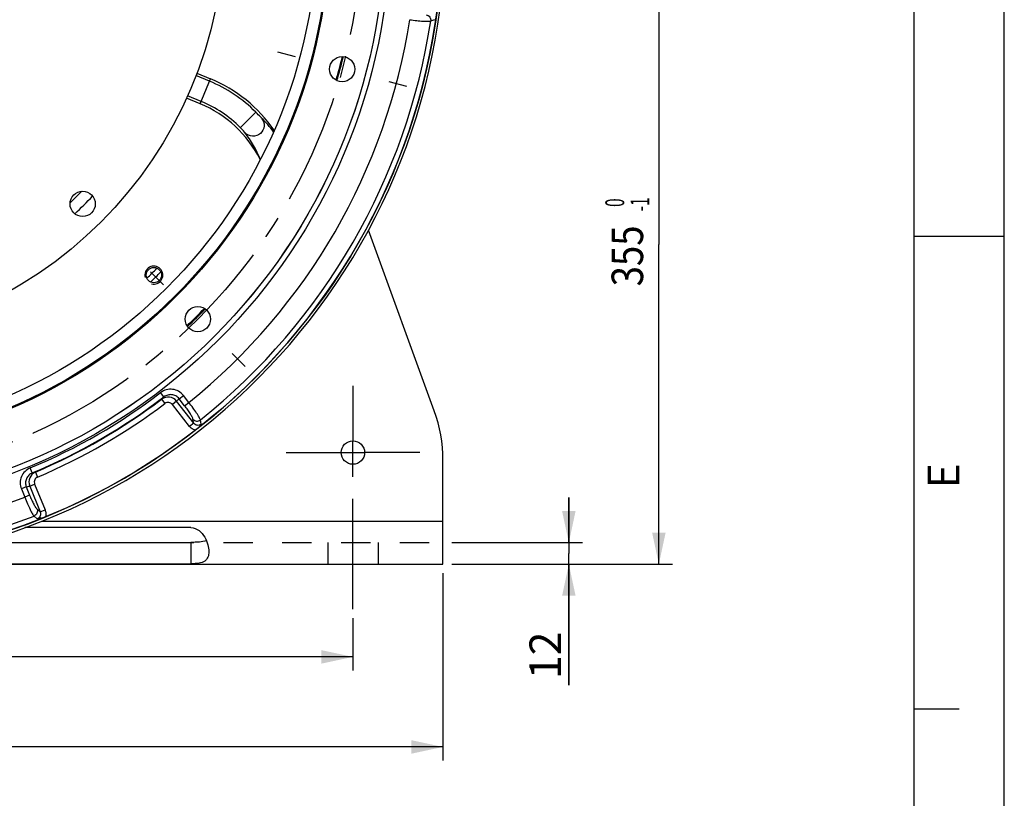
# Model space of a CAD drawing. Units: millimetres. Extents: x 0 to 594, y 0 to 420.
# Drawn here: x 485 to 594, y 148 to 234 of the extents above; entities that cross this region are included whole.
import ezdxf
from ezdxf.enums import TextEntityAlignment as Align

# ---------------------------------------------------------------- set-up
doc = ezdxf.new("R2010")
doc.units = ezdxf.units.MM
doc.header["$LTSCALE"] = 32.67
doc.linetypes.add('CENTER', pattern=[0.6, 0.375, -0.075, 0.075, -0.075])
doc.linetypes.add('HIDDEN', pattern=[0.2, 0.1, -0.1])
doc.layers.get('0').update_dxf_attribs({"linetype": 'CONTINUOUS'})
for name, color, linetype in [('3_ALL_AXES', 7, 'CONTINUOUS'), ('7_ALL_FEATURES', 7, 'CONTINUOUS'), ('DEFAULT_1', 7, 'CENTER'), ('SOLIDES', 7, 'CONTINUOUS')]:
    doc.layers.add(name, color=color, linetype=linetype)
doc.styles.get("Standard").update_dxf_attribs({"font": 'txt', "width": 0.85})
doc.styles.add('TEXTSTYLE_3', font='txt')
doc.styles.add('TEXTSTYLE_6', font='txt', dxfattribs={"width": 0.6})
doc.dimstyles.new('DIMSTYLE_3', dxfattribs={"dimtxt": 3.5, "dimasz": 3.5, "dimexe": 1.5, "dimexo": 1, "dimgap": 0.875, "dimtad": 1, "dimdec": 4, "dimlfac": 5, "dimtxsty": 'STANDARD', "dimblk": '_FILLED', "dimblk1": '_FILLED', "dimblk2": '_FILLED', "dimcen": 0.09, "dimclrt": 5, "dimadec": 0, "dimazin": 0, "dimtp": 0.0001, "dimtm": 0.0001, "dimtfac": 1, "dimtdec": 4, "dimtofl": 0, "dimtmove": 0, "dimatfit": 3, "dimldrblk": '_FILLED', "dimfxl": 1, "dimtolj": 1, "dimarcsym": 0})
doc.dimstyles.new('DIMSTYLE_8', dxfattribs={"dimtxt": 3.5, "dimasz": 3.5, "dimexe": 1.5, "dimexo": 1, "dimgap": 0.875, "dimtad": 1, "dimdec": 4, "dimlfac": 5, "dimtxsty": 'STANDARD', "dimblk": '_FILLED', "dimblk1": '_FILLED', "dimblk2": '_FILLED', "dimcen": 0.09, "dimclrt": 5, "dimadec": 0, "dimazin": 0, "dimtol": 1, "dimtm": 1, "dimtfac": 0.6, "dimtdec": 4, "dimtofl": 0, "dimtmove": 0, "dimatfit": 3, "dimldrblk": '_FILLED', "dimfxl": 1, "dimtolj": 1, "dimarcsym": 0})

# ---------------------------------------------------------------- blocks, each defined once
blk = doc.blocks.new('MARGEA2_BL0', base_point=(296.99996, 210.000076))
at = {"color": 7, "linetype": 'CONTINUOUS'}
for p, q in [((594, 0.000078), (594.000002, 420.000076)), ((594.000002, 0.000076), (594.000002, 420.000076)), ((584.000002, 15.000076), (584.000002, 405.000076)), ((594.000002, 210.000076), (584.000002, 210.000076)), ((589.000002, 157.500076), (584.000002, 157.500076))]:
    blk.add_line(p, q, dxfattribs=at)
at = {"color": 5, "linetype": 'CONTINUOUS', "style": 'TEXTSTYLE_3', "oblique": 0.00001872}
blk.add_text('E', height=3.5, rotation=90, dxfattribs=at).set_placement((589.000002, 182.000076))
blk = doc.blocks.new('_FILLED')
at = {"color": 0, "linetype": 'BYBLOCK'}
blk.add_solid([(0, 0), (-1, 0.214), (-1, -0.214)], dxfattribs=at)
blk = doc.blocks.new('*D16')
at = {"color": 2, "linetype": 'CONTINUOUS'}
for p, q in [((545.63, 175.99), (545.63, 180.99)), ((545.63, 180.99), (545.63, 174.79)), ((532.65, 175.99), (547.13, 175.99)), ((545.63, 160.17), (545.63, 174.79)), ((532.65, 173.59), (547.13, 173.59)), ((545.63, 173.59), (545.63, 160.17))]:
    blk.add_line(p, q, dxfattribs=at)
at = {"color": 2, "linetype": 'CONTINUOUS', "xscale": 3.5, "yscale": 3.5, "zscale": 3.5}
for p, rotation in [((545.63, 175.99), 270), ((545.63, 173.59), 90)]:
    blk.add_blockref('_FILLED', p, dxfattribs=dict(at, rotation=rotation))
at = {"color": 5, "linetype": 'CONTINUOUS', "insert": (541.26, 166.12), "char_height": 3.5, "width": 8.925, "attachment_point": 3, "rotation": 90, "line_spacing_factor": 0.9}
blk.add_mtext('12', dxfattribs=at)
blk = doc.blocks.new('*D17')
at = {"color": 2, "linetype": 'CONTINUOUS'}
for p, q in [((389.65, 172.59), (389.65, 151.8)), ((531.65, 172.59), (531.65, 151.8)), ((389.65, 153.3), (460.65, 153.3)), ((531.65, 153.3), (460.65, 153.3))]:
    blk.add_line(p, q, dxfattribs=at)
at = {"color": 2, "linetype": 'CONTINUOUS', "xscale": 3.5, "yscale": 3.5, "zscale": 3.5, "rotation": 180}
blk.add_blockref('_FILLED', (389.65, 153.3), dxfattribs=at)
at = {"color": 2, "linetype": 'CONTINUOUS', "xscale": 3.5, "yscale": 3.5, "zscale": 3.5}
blk.add_blockref('_FILLED', (531.65, 153.3), dxfattribs=at)
at = {"color": 5, "linetype": 'CONTINUOUS', "insert": (460.65, 157.67), "char_height": 3.5, "width": 13.3875, "attachment_point": 2, "line_spacing_factor": 0.9}
blk.add_mtext('710', dxfattribs=at)
blk = doc.blocks.new('*D18')
at = {"color": 2, "linetype": 'CONTINUOUS'}
for p, q in [((536.65, 244.59), (557.13, 244.59)), ((555.63, 244.59), (555.63, 209.09)), ((555.63, 173.59), (555.63, 209.09)), ((532.65, 173.59), (557.13, 173.59))]:
    blk.add_line(p, q, dxfattribs=at)
at = {"color": 2, "linetype": 'CONTINUOUS', "xscale": 3.5, "yscale": 3.5, "zscale": 3.5}
for p, rotation in [((555.63, 244.59), 90), ((555.63, 173.59), 270)]:
    blk.add_blockref('_FILLED', p, dxfattribs=dict(at, rotation=rotation))
at = {"color": 5, "linetype": 'CONTINUOUS', "style": 'TEXTSTYLE_6', "width": 0.6}
for s, p in [(' 0', (551.78, 213.55)), ('-1', (554.58, 213.55))]:
    blk.add_text(s, height=2.1, rotation=90, dxfattribs=at).set_placement(p, align=Align.CENTER)
at = {"color": 5, "linetype": 'CONTINUOUS', "width": 0.85}
blk.add_text('355', height=3.5, rotation=90, dxfattribs=at).set_placement((553.88, 207.83), align=Align.CENTER)
blk = doc.blocks.new('*D27')
at = {"color": 2, "linetype": 'CONTINUOUS'}
for p, q in [((399.65, 172.59), (399.65, 161.8)), ((521.65, 167.59), (521.65, 161.8)), ((399.65, 163.3), (460.65, 163.3)), ((521.65, 163.3), (460.65, 163.3))]:
    blk.add_line(p, q, dxfattribs=at)
at = {"color": 2, "linetype": 'CONTINUOUS', "xscale": 3.5, "yscale": 3.5, "zscale": 3.5, "rotation": 180}
blk.add_blockref('_FILLED', (399.65, 163.3), dxfattribs=at)
at = {"color": 2, "linetype": 'CONTINUOUS', "xscale": 3.5, "yscale": 3.5, "zscale": 3.5}
blk.add_blockref('_FILLED', (521.65, 163.3), dxfattribs=at)
at = {"color": 5, "linetype": 'CONTINUOUS', "insert": (460.65, 167.67), "char_height": 3.5, "width": 13.3875, "attachment_point": 2, "line_spacing_factor": 0.9}
blk.add_mtext('610', dxfattribs=at)

msp = doc.modelspace()

# ---------------------------------------------------------------- linework, layer by layer
at = {"color": 7, "linetype": 'CONTINUOUS'}
for p, q in [((594, 0), (594, 420)), ((504.316025, 228.122919), (505.823874, 227.498348)), ((504.676781, 224.729021), (503.168547, 225.353752))]:
    msp.add_line(p, q, dxfattribs=at)
at = {"color": 9, "linetype": 'CONTINUOUS'}
for p, q in [((530.290951, 233.917669), (530.742763, 234.079794)), ((505.715559, 227.236851), (504.215006, 227.858401)), ((504.676781, 224.729021), (505.823874, 227.498348)), ((504.785096, 224.990517), (503.284599, 225.612043)), ((510.864213, 223.79074), (509.142277, 222.07414)), ((491.528945, 215.004152), (490.230885, 213.706092)), ((500.65563, 192.170279), (500.291647, 192.647151)), ((500.395587, 191.915488), (500.756954, 191.436631)), ((502.062139, 191.696566), (501.593934, 191.330764)), ((503.958785, 189.26897), (502.062139, 191.696566)), ((502.342125, 191.969842), (502.81033, 192.335644)), ((502.955331, 191.184974), (502.342125, 191.969842)), ((503.423536, 191.550777), (502.81033, 192.335644)), ((502.955331, 191.184974), (503.423536, 191.550776)), ((503.49058, 188.903168), (501.593934, 191.330764)), ((503.958785, 189.26897), (503.49058, 188.903168)), ((503.958785, 189.26897), (503.879724, 189.697256)), ((504.795886, 189.138489), (504.710385, 189.61083)), ((486.036819, 183.730105), (485.805827, 184.283759)), ((486.387496, 183.827913), (486.621515, 183.275531)), ((485.367155, 182.169339), (484.816259, 181.946762)), ((484.816259, 181.946762), (485.189371, 181.023277)), ((485.367155, 182.169339), (485.740268, 181.245853)), ((485.743812, 182.275175), (486.294709, 182.497752)), ((485.743812, 182.275175), (486.897849, 179.418834)), ((486.294709, 182.497752), (487.448745, 179.641411)), ((485.740268, 181.245853), (485.189371, 181.023276)), ((486.566473, 179.701446), (486.897849, 179.418834)), ((486.897849, 179.418834), (487.448745, 179.641411)), ((486.225989, 178.938859), (486.5923, 178.628641))]:
    msp.add_line(p, q, dxfattribs=at)
at = {"color": 7, "linetype": 'CONTINUOUS'}
for centre, radius in [((460.645424, 244.58964), 71), ((460.645424, 244.58964), 64.552493), ((460.645424, 244.58964), 58.42), ((460.645424, 244.58964), 58.30453), ((460.645424, 244.58964), 57.020963), ((460.645424, 244.58964), 46.672), ((520.448306, 228.565506), 1.4), ((491.627307, 213.607757), 1.4), ((499.536297, 205.698767), 0.85), ((504.424172, 200.810892), 1.4)]:
    msp.add_circle(centre, radius, dxfattribs=at)
at = {"color": 9, "linetype": 'CONTINUOUS'}
for radius in [65.154785, 64.557068]:
    msp.add_circle((460.645424, 244.58964), radius, dxfattribs=at)
for centre, radius, start, end in [((460.645424, 244.58964), 68.140208, 308.88766098, 351.11233902), ((460.645424, 244.58964), 70.45843, 308.71182248, 351.28817752), ((499.663149, 212.625043), 15.815708, 44.91942018, 67.5), ((499.663149, 212.625043), 13.384292, 44.91942018, 67.5), ((500.687289, 212.148526), 15.41084, 37.95846868, 45.52358372), ((498.703535, 213.231789), 13.732721, 22.74710903, 37.10841937), ((460.645424, 244.58964), 65.344052, 292.64653676, 307.35346324), ((460.645424, 244.58964), 65.943961, 292.64653676, 307.35346324), ((460.645424, 244.58964), 65.98971, 292.96023732, 307.03976268), ((460.645424, 244.58964), 66.589618, 292.96023732, 307.03976268), ((453.353594, 240.187148), 67.402539, 314.26085322, 314.57032495), ((501.117301, 190.956757), 1.200015, 38.06094611, 126.97170598), ((454.27803, 240.933926), 68.612234, 314.14185047, 314.46856586), ((504.439173, 189.604184), 1.172121, 254.71121382, 255.17189388), ((486.856925, 182.723525), 1.200015, 113.02831981, 201.93902429), ((468.104009, 248.703304), 67.402539, 285.42967505, 285.73914678), ((466.995062, 248.276107), 68.612234, 285.53143417, 285.85814956), ((460.645424, 244.58964), 68.140208, 248.88766098, 291.11233902), ((460.645424, 244.58964), 70.45843, 248.71182248, 291.28817752), ((486.365969, 179.170779), 1.173551, 344.82851915, 346.15566724)]:
    msp.add_arc(centre, radius, start, end, dxfattribs=at)
at = {"color": 7, "linetype": 'CONTINUOUS'}
for centre, radius, start, end in [((499.663149, 212.625043), 16.098749, 34.66262969, 67.5), ((499.663149, 212.625043), 13.101251, 26.76445724, 67.5), ((460.645424, 244.58964), 44, 313.18701784, 316.81294909), ((502.010285, 191.216962), 3.47449, 307.78751271, 310.50083679), ((486.169522, 182.120604), 3.517706, 284.74686824, 292.19898798)]:
    msp.add_arc(centre, radius, start, end, dxfattribs=at)
at = {"color": 2, "linetype": 'CONTINUOUS'}
msp.add_arc((499.536297, 205.698767), 1, 255, 195, dxfattribs=at)
at = {"color": 9, "linetype": 'CONTINUOUS'}
for points, knots in [([(527.967484, 234.06214), (528.222655, 234.025278), (528.707127, 233.96353), (529.29057, 233.910497), (529.699819, 233.890215), (529.94376, 233.88668), (530.13603, 233.893987), (530.246272, 233.907022), (530.290951, 233.917669)], [0, 0, 0, 0, 0.3313614032, 0.6275883842, 0.7526507963, 0.8579539993, 0.9409688071, 1, 1, 1, 1]), ([(529.800773, 234.59383), (529.874504, 234.580658), (530.019232, 234.523601), (530.188189, 234.363049), (530.288515, 234.150968), (530.299824, 233.993755), (530.290951, 233.917669)], [0, 0, 0, 0, 0.2460224449, 0.4960646947, 0.7483854628, 1, 1, 1, 1]), ([(511.484362, 223.14477), (511.688388, 222.914392), (511.913733, 222.254395), (511.453209, 221.338239), (510.489783, 220.987181), (509.86044, 221.287671), (509.655328, 221.517072)], [0, 0, 0, 0, 0.248609559, 0.5000066739, 0.7513971681, 1, 1, 1, 1]), ([(511.484365, 223.14476), (511.456175, 223.172444), (511.253553, 223.393072), (511.045775, 223.608654), (510.862261, 223.792698)], [0, 0, 0, 0, 0.1319599187, 1, 1, 1, 1]), ([(509.655315, 221.517086), (509.637277, 221.540936), (509.471264, 221.732514), (509.298296, 221.917663), (509.140574, 222.075847)], [0, 0, 0, 0, 0.1180651772, 1, 1, 1, 1]), ([(502.81033, 192.335644), (502.666923, 192.519341), (502.302714, 192.832817), (501.6212, 193.054881), (500.906675, 193.00213), (500.476907, 192.788662), (500.291647, 192.647151)], [0, 0, 0, 0, 0.2499603464, 0.4999405931, 0.7499560225, 1, 1, 1, 1]), ([(502.342119, 191.969837), (502.24615, 192.093001), (502.001584, 192.302743), (501.543938, 192.448216), (501.066101, 192.409046), (500.779454, 192.265041), (500.65564, 192.170265)], [0, 0, 0, 0, 0.2501602267, 0.5002427319, 0.7501833974, 1, 1, 1, 1]), ([(501.593934, 191.330764), (501.54627, 191.391767), (501.425422, 191.496002), (501.199207, 191.570214), (500.961822, 191.553527), (500.818769, 191.48328), (500.756954, 191.436631)], [0, 0, 0, 0, 0.2499611168, 0.4999417333, 0.7499565501, 1, 1, 1, 1]), ([(504.710385, 189.61083), (504.697267, 189.654847), (504.653434, 189.756837), (504.563627, 189.927001), (504.438595, 190.136493), (504.216406, 190.480771), (503.878757, 190.959531), (503.583046, 191.348223), (503.423536, 191.550776)], [0, 0, 0, 0, 0.0590311928, 0.1420460007, 0.2473492037, 0.3724116158, 0.6686385968, 1, 1, 1, 1]), ([(503.879724, 189.697256), (503.873292, 189.732128), (503.846371, 189.812817), (503.755477, 190.012602), (503.574295, 190.321491), (503.294304, 190.7381), (503.074607, 191.032301), (502.955331, 191.184974)], [0, 0, 0, 0, 0.0604652199, 0.1440826423, 0.3742751952, 0.6696384406, 1, 1, 1, 1]), ([(503.879724, 189.697256), (503.927998, 189.639995), (504.049775, 189.543198), (504.273288, 189.477168), (504.507107, 189.496331), (504.648903, 189.565142), (504.710355, 189.610867)], [0, 0, 0, 0, 0.2460227839, 0.496065191, 0.7483857704, 1, 1, 1, 1]), ([(504.795885, 189.138488), (504.735474, 189.086894), (504.590384, 189.007919), (504.344257, 188.998544), (504.119826, 189.092903), (504.004944, 189.205759), (503.958785, 189.268971)], [0, 0, 0, 0, 0.2511326138, 0.5027297476, 0.7525757023, 1, 1, 1, 1]), ([(504.130103, 188.473545), (504.004658, 188.507836), (503.763648, 188.619123), (503.570669, 188.80065), (503.49058, 188.903168)], [0, 0, 0, 0, 0.4999123447, 1, 1, 1, 1]), ([(485.805827, 184.283759), (485.590651, 184.194064), (485.190903, 183.928609), (484.787946, 183.336196), (484.639487, 182.634959), (484.72886, 182.162799), (484.816259, 181.946762)], [0, 0, 0, 0, 0.2500432708, 0.500057947, 0.7500389711, 1, 1, 1, 1]), ([(486.036822, 183.730099), (485.892839, 183.670256), (485.624815, 183.493999), (485.351966, 183.099777), (485.249109, 182.630707), (485.308489, 182.314036), (485.367173, 182.169346)], [0, 0, 0, 0, 0.2498169268, 0.499756887, 0.7498401794, 1, 1, 1, 1]), ([(486.621515, 183.275531), (486.550209, 183.245321), (486.417847, 183.156559), (486.284702, 182.959321), (486.235864, 182.726307), (486.265707, 182.569531), (486.294709, 182.497752)], [0, 0, 0, 0, 0.2500432105, 0.5000578553, 0.7500386873, 1, 1, 1, 1]), ([(485.189371, 181.023276), (485.285033, 180.78386), (485.473794, 180.333421), (485.719588, 179.801628), (485.906647, 179.437068), (486.025557, 179.224041), (486.128019, 179.061184), (486.194429, 178.972228), (486.225989, 178.938859)], [0, 0, 0, 0, 0.3313614032, 0.6275883842, 0.7526507963, 0.8579539993, 0.9409688071, 1, 1, 1, 1]), ([(485.740268, 181.245853), (485.812848, 181.06622), (485.957785, 180.728856), (486.178584, 180.278072), (486.355499, 179.96672), (486.483071, 179.788111), (486.539489, 179.724452), (486.566473, 179.701446)], [0, 0, 0, 0, 0.3303615611, 0.6257248051, 0.8559173584, 0.9395347811, 1, 1, 1, 1]), ([(486.566473, 179.701446), (486.591931, 179.631007), (486.614883, 179.47714), (486.560319, 179.250543), (486.426814, 179.057618), (486.296318, 178.969218), (486.225989, 178.938859)], [0, 0, 0, 0, 0.2460224449, 0.4960646947, 0.7483854628, 1, 1, 1, 1]), ([(486.897848, 179.418834), (486.929513, 179.347254), (486.969806, 179.191336), (486.93931, 178.949791), (486.808119, 178.74134), (486.667189, 178.655153), (486.592297, 178.628649)], [0, 0, 0, 0, 0.2474245587, 0.4972714918, 0.7488680095, 1, 1, 1, 1]), ([(487.448745, 179.641411), (487.496389, 179.523503), (487.556551, 179.271821), (487.53585, 179.0134), (487.505428, 178.889966)], [0, 0, 0, 0, 0.5000818603, 1, 1, 1, 1])]:
    msp.add_open_spline(points, degree=3, knots=knots, dxfattribs=at)
at = {"color": 7, "linetype": 'CONTINUOUS'}
for points, knots in [([(504.795886, 189.138489), (504.723953, 189.044003), (504.559643, 188.844503), (504.372757, 188.665416), (504.266825, 188.574972)], [0, 0, 0, 0, 0.460204169, 1, 1, 1, 1]), ([(487.06495, 178.718772), (487.022877, 178.707706), (486.86693, 178.669748), (486.708311, 178.643497), (486.5923, 178.628641)], [0, 0, 0, 0, 0.2711184815, 1, 1, 1, 1])]:
    msp.add_open_spline(points, degree=3, knots=knots, dxfattribs=at)
at = {"layer": '3_ALL_AXES', "color": 7, "linetype": 'CONTINUOUS'}
for p, q in [((530.680506, 190.640731), (523.389108, 210.673681)), ((531.645424, 173.58964), (531.645424, 185.168409)), ((503.645424, 177.656794), (485.214144, 177.656794)), ((483.645424, 176.017777), (503.645424, 176.017777)), ((467.172061, 173.58964), (531.645424, 173.58964)), ((483.645424, 173.645914), (503.645424, 173.645914))]:
    msp.add_line(p, q, dxfattribs=at)
at = {"layer": '3_ALL_AXES', "color": 2, "linetype": 'CENTER'}
for p, q in [((521.645424, 193.41464), (521.645424, 187.300741)), ((514.220424, 185.98964), (520.334323, 185.98964)), ((529.070424, 185.98964), (522.956524, 185.98964)), ((521.645424, 168.58964), (521.645424, 184.67854))]:
    msp.add_line(p, q, dxfattribs=at)
at = {"layer": '3_ALL_AXES', "color": 2, "linetype": 'CONTINUOUS'}
for p, q in [((521.645424, 184.67854), (521.645424, 187.300741)), ((520.334323, 185.98964), (522.956524, 185.98964))]:
    msp.add_line(p, q, dxfattribs=at)
at = {"layer": '3_ALL_AXES', "color": 9, "linetype": 'CONTINUOUS'}
for p, q in [((487.126417, 178.38964), (531.645424, 178.38964)), ((503.645424, 176.017777), (503.645424, 173.645914))]:
    msp.add_line(p, q, dxfattribs=at)
at = {"layer": '3_ALL_AXES', "color": 8, "linetype": 'HIDDEN'}
for p, q in [((389.645424, 175.98964), (531.645424, 175.98964)), ((518.845424, 175.98964), (518.845424, 173.58964)), ((524.445424, 175.98964), (524.445424, 173.58964))]:
    msp.add_line(p, q, dxfattribs=at)
at = {"layer": '3_ALL_AXES', "color": 7, "linetype": 'CONTINUOUS'}
msp.add_circle((521.645424, 185.98964), 1.3, dxfattribs=at)
for centre, radius, start, end in [((460.645424, 244.58964), 61.6, 343.73438108, 346.26525611), ((460.645424, 244.58964), 54.7, 314.1710943, 315.8245786), ((460.645424, 244.58964), 55.299996, 314.17485164, 315.83049743), ((460.645424, 244.58964), 61.6, 313.73455711, 316.26529824), ((515.645424, 185.168409), 16, 0, 20)]:
    msp.add_arc(centre, radius, start, end, dxfattribs=at)
for points, knots in [([(503.645424, 177.656794), (503.971947, 177.656794), (504.62246, 177.388061), (505.217946, 176.62895), (505.556485, 175.81117), (505.645424, 175.253894), (505.645424, 174.995528)], [0, 0, 0, 0, 0.271090512, 0.5378267495, 0.785495799, 1, 1, 1, 1]), ([(505.365933, 176.242502), (505.134887, 176.110584), (504.534246, 176.031504), (503.960776, 176.017777), (503.645424, 176.017777)], [0, 0, 0, 0, 0.4576047351, 1, 1, 1, 1]), ([(505.645424, 174.995528), (505.645424, 174.784566), (505.599422, 174.378291), (505.196025, 173.861654), (504.479421, 173.663301), (503.953036, 173.645914), (503.645424, 173.645914)], [0, 0, 0, 0, 0.228088186, 0.4271008439, 0.6674143311, 1, 1, 1, 1])]:
    msp.add_open_spline(points, degree=3, knots=knots, dxfattribs=at)
at = {"layer": '7_ALL_FEATURES', "color": 7, "linetype": 'CONTINUOUS'}
for start, end in [(343.7191353, 346.2818701), (313.7181299, 316.2808647)]:
    msp.add_arc((460.645424, 244.58964), 61.7, start, end, dxfattribs=at)
at = {"layer": 'DEFAULT_1', "color": 2, "linetype": 'CENTER'}
for p, q in [((513.276307, 230.487238), (515.232307, 229.963129)), ((527.620306, 226.643775), (525.664306, 227.167883)), ((499.173905, 206.06116), (500.605796, 204.629268)), ((509.67444, 195.560624), (508.242549, 196.992515))]:
    msp.add_line(p, q, dxfattribs=at)
msp.add_circle((460.645424, 244.58964), 61.9125, dxfattribs=at)
at = {"layer": 'SOLIDES', "color": 7, "linetype": 'CONTINUOUS'}
msp.add_arc((460.645424, 244.58964), 71.3, 1.65508592, 358.34491408, dxfattribs=at)
at = {"layer": 'SOLIDES', "color": 3, "linetype": 'CONTINUOUS'}
msp.add_arc((460.645424, 244.58964), 71, 1.65508592, 358.34491408, dxfattribs=at)

# ---------------------------------------------------------------- block references
at = {"color": 2, "linetype": 'CONTINUOUS'}
msp.add_blockref('MARGEA2_BL0', (296.99996, 210.000076), dxfattribs=at)

# ---------------------------------------------------------------- dimensions: what is measured, and where the dimension line sits
for base, p2, dimstyle, picture, middle in [((555.630246, 244.58964), (535.645424, 244.58964), 'DIMSTYLE_8', '*D18', (555.630246, 209.08964)), ((545.630246, 175.98964), (531.645424, 175.98964), 'DIMSTYLE_3', '*D16', (545.630246, 163.513106))]:
    dim = msp.add_linear_dim(base=base, p1=(531.645424, 173.58964), p2=p2, angle=90, dimstyle=dimstyle, dxfattribs=at)
    dim.commit()
    dim.dimension.update_dxf_attribs({"geometry": picture, "text_midpoint": middle, "dimtype": 160})
for base, p1, p2, picture, middle in [((531.645424, 153.296707), (389.645424, 173.58964), (531.645424, 173.58964), '*D17', (460.645423, 153.296707)), ((521.645424, 163.296707), (399.645424, 173.58964), (521.645424, 168.58964), '*D27', (460.645423, 163.296707))]:
    dim = msp.add_linear_dim(base=base, p1=p1, p2=p2, dimstyle='DIMSTYLE_3', dxfattribs=at)
    dim.commit()
    dim.dimension.update_dxf_attribs({"geometry": picture, "text_midpoint": middle, "dimtype": 160})

doc.saveas('drawing.dxf')
